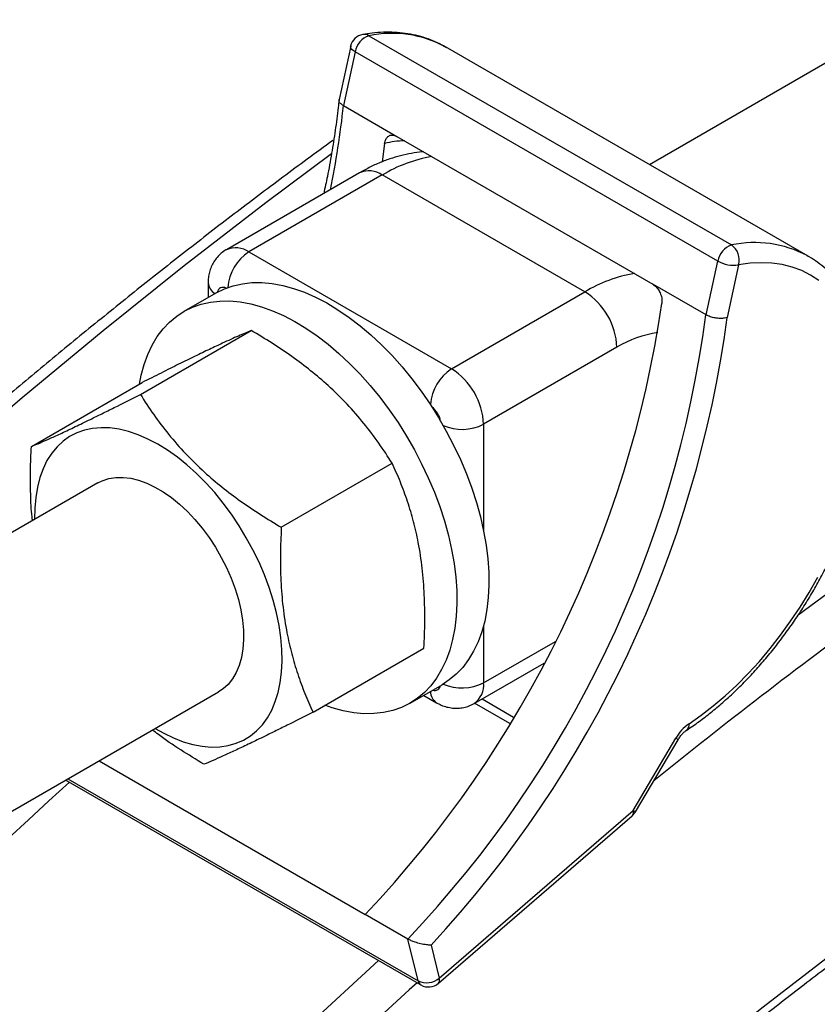
# Model space of a CAD drawing. Units: millimetres. Extents: x 0 to 420, y 0 to 297.
# Drawn here: x 344 to 352, y 160 to 171 of the extents above; entities that cross this region are included whole.
import ezdxf

# ---------------------------------------------------------------- set-up
doc = ezdxf.new("R2010")
doc.units = ezdxf.units.MM

msp = doc.modelspace()

# ---------------------------------------------------------------- linework, layer by layer
at = {"color": 7, "linetype": 'Continuous', "lineweight": 25}
for p, q in [((360.801, 175.626), (350.49, 169.673)), ((347.389, 171.099), (351.396, 168.785)), ((347.188, 170.983), (347.059, 170.393)), ((347.237, 170.92), (347.108, 170.326)), ((351.244, 168.607), (347.237, 170.92)), ((352.243, 168.661), (348.236, 170.974)), ((347.108, 170.326), (347.697, 169.986)), ((347.697, 169.986), (350.526, 168.353)), ((347.563, 169.908), (347.536, 169.704)), ((347.287, 169.583), (345.814, 168.733)), ((347.537, 169.559), (346.064, 168.708)), ((349.776, 168.266), (347.537, 169.559)), ((346.064, 168.708), (348.303, 167.416)), ((352.232, 168.668), (352.243, 168.661)), ((351.115, 168.013), (351.244, 168.607)), ((351.475, 168.567), (351.349, 167.984)), ((345.613, 168.368), (345.613, 168.205)), ((351.115, 168.013), (350.526, 168.353)), ((345.698, 168.254), (345.344, 168.05)), ((348.303, 167.416), (349.776, 168.266)), ((344.864, 167.133), (346.09, 167.84)), ((350.13, 167.654), (348.657, 166.803)), ((343.659, 166.557), (344.884, 167.265)), ((346.421, 165.664), (347.647, 166.372)), ((344.395, 166.155), (341.803, 164.658)), ((346.772, 163.62), (347.998, 164.328)), ((348.553, 163.716), (349.325, 164.162)), ((343.136, 162.349), (345.729, 163.845)), ((347.844, 163.719), (348.198, 163.924)), ((347.995, 163.806), (348.136, 163.725)), ((350.308, 162.534), (350.78, 163.332)), ((350.334, 162.517), (350.806, 163.316)), ((344.407, 163.082), (347.348, 161.384)), ((344.04, 162.87), (347.965, 160.605)), ((348.166, 160.681), (350.308, 162.534)), ((348.157, 160.623), (350.299, 162.476)), ((347.82, 161.112), (347.348, 161.384)), ((347.934, 160.65), (347.82, 161.112)), ((348.076, 161.045), (348.166, 160.681))]:
    msp.add_line(p, q, dxfattribs=at)
at = {"color": 8, "linetype": 'Continuous', "lineweight": 25}
for p, q in [((348.657, 166.803), (348.657, 165.625)), ((352.132, 164.697), (352.676, 165.098)), ((348.657, 164.579), (348.657, 163.945)), ((348.657, 163.945), (349.45, 164.403)), ((348.946, 163.495), (348.558, 163.719)), ((348.641, 163.767), (348.989, 163.566)), ((344.064, 162.884), (347.934, 160.65))]:
    msp.add_line(p, q, dxfattribs=at)
at = {"color": 8, "linetype": 'Continuous', "lineweight": 25, "flags": 128}
for points in [[(347.237, 170.92), (347.216, 170.934), (347.201, 170.948), (347.191, 170.962), (347.187, 170.976), (347.188, 170.983)], [(346.975, 169.791), (346.251, 169.251), (345.349, 168.555), (344.451, 167.836), (343.557, 167.094), (342.668, 166.331)], [(330.598, 139.117), (331.199, 140.199), (331.814, 141.273), (332.444, 142.338), (333.089, 143.394), (333.748, 144.44), (334.42, 145.475), (335.106, 146.5), (335.804, 147.512), (336.515, 148.512), (337.238, 149.499), (337.973, 150.473), (338.719, 151.433), (339.475, 152.378), (340.242, 153.307), (341.019, 154.222), (341.805, 155.12), (342.601, 156.001), (343.405, 156.865), (344.217, 157.711), (345.036, 158.54), (345.863, 159.349), (346.696, 160.139), (347.497, 160.875)], [(347.924, 160.628), (347.835, 160.549), (347.001, 159.783), (346.173, 158.998), (345.352, 158.194), (344.538, 157.371), (343.731, 156.53), (342.932, 155.672)]]:
    msp.add_lwpolyline(points, dxfattribs=at)
at = {"color": 7, "linetype": 'Continuous', "lineweight": 25, "flags": 128}
for points in [[(352.363, 168.393), (352.27, 168.453), (352.172, 168.502), (352.067, 168.54), (351.957, 168.568), (351.843, 168.584), (351.724, 168.589), (351.601, 168.583), (351.475, 168.567)], [(345.698, 168.254), (345.703, 168.256), (345.793, 168.301), (345.889, 168.335), (345.991, 168.357), (346.097, 168.369), (346.207, 168.37), (346.321, 168.359), (346.437, 168.338), (346.557, 168.305), (346.678, 168.262), (346.8, 168.208), (346.924, 168.144), (347.047, 168.069), (347.17, 167.985)], [(344.854, 167.247), (344.873, 167.345), (344.906, 167.464), (344.946, 167.575), (344.995, 167.678), (345.051, 167.772), (345.115, 167.857), (345.187, 167.932), (345.265, 167.997), (345.349, 168.052), (345.44, 168.097), (345.536, 168.131), (345.637, 168.153), (345.743, 168.165), (345.853, 168.166), (345.967, 168.155), (346.084, 168.134), (346.203, 168.101), (346.324, 168.058), (346.447, 168.004), (346.57, 167.94), (346.694, 167.865), (346.816, 167.781)], [(347.17, 167.985), (347.292, 167.892), (347.412, 167.79), (347.53, 167.68), (347.645, 167.562), (347.756, 167.437), (347.864, 167.305), (347.967, 167.168), (348.066, 167.025), (348.158, 166.877), (348.245, 166.726), (348.326, 166.572), (348.4, 166.415), (348.467, 166.256), (348.526, 166.097), (348.578, 165.938), (348.621, 165.78), (348.657, 165.623), (348.684, 165.468), (348.703, 165.316), (348.713, 165.168), (348.715, 165.025), (348.708, 164.887), (348.693, 164.754), (348.669, 164.628), (348.636, 164.509), (348.596, 164.398), (348.547, 164.296), (348.491, 164.201), (348.427, 164.116), (348.355, 164.041), (348.277, 163.976), (348.198, 163.924)], [(346.816, 167.781), (346.938, 167.688), (347.058, 167.586), (347.176, 167.476), (347.291, 167.358), (347.403, 167.233), (347.511, 167.101), (347.614, 166.964), (347.712, 166.821), (347.805, 166.673), (347.892, 166.522), (347.972, 166.367), (348.046, 166.211), (348.113, 166.052), (348.172, 165.893), (348.224, 165.734), (348.268, 165.575), (348.303, 165.418), (348.331, 165.264), (348.35, 165.112), (348.36, 164.964), (348.362, 164.821), (348.355, 164.682), (348.339, 164.55), (348.315, 164.424), (348.283, 164.305), (348.242, 164.194), (348.193, 164.091), (348.137, 163.997), (348.073, 163.912), (348.002, 163.837), (347.924, 163.772), (347.839, 163.717), (347.749, 163.672), (347.653, 163.638), (347.551, 163.616), (347.445, 163.604), (347.335, 163.603), (347.221, 163.614), (347.104, 163.635), (346.985, 163.668), (346.904, 163.696)], [(345.028, 163.441), (345.123, 163.387), (345.231, 163.335), (345.338, 163.294), (345.444, 163.263), (345.547, 163.243), (345.647, 163.235), (345.743, 163.237), (345.835, 163.251), (345.923, 163.276), (346.004, 163.311), (346.08, 163.358), (346.149, 163.414), (346.212, 163.481), (346.267, 163.558), (346.315, 163.643), (346.354, 163.737), (346.386, 163.839), (346.409, 163.948), (346.424, 164.064), (346.43, 164.186), (346.427, 164.313), (346.416, 164.445), (346.396, 164.58), (346.368, 164.717), (346.331, 164.857), (346.286, 164.997), (346.234, 165.137), (346.175, 165.277), (346.108, 165.414), (346.034, 165.549), (345.955, 165.681), (345.87, 165.808), (345.78, 165.93), (345.685, 166.047), (345.586, 166.156), (345.484, 166.259), (345.379, 166.353), (345.273, 166.439), (345.165, 166.516), (345.056, 166.583), (344.947, 166.64), (344.839, 166.687), (344.733, 166.723), (344.629, 166.748), (344.527, 166.762), (344.429, 166.765), (344.334, 166.757), (344.245, 166.738), (344.16, 166.708), (344.081, 166.667), (344.009, 166.615), (343.943, 166.554), (343.884, 166.482), (343.832, 166.401), (343.789, 166.311), (343.753, 166.213), (343.726, 166.107), (343.707, 165.995), (343.697, 165.876), (343.695, 165.751), (343.695, 165.75)], [(344.395, 166.155), (344.443, 166.179), (344.515, 166.203), (344.591, 166.215), (344.673, 166.216), (344.757, 166.206), (344.845, 166.185), (344.934, 166.153), (345.025, 166.109), (345.116, 166.056), (345.207, 165.992), (345.296, 165.92), (345.383, 165.839), (345.467, 165.749), (345.547, 165.653), (345.623, 165.551), (345.694, 165.444), (345.758, 165.332)], [(345.758, 165.332), (345.816, 165.218), (345.867, 165.101), (345.911, 164.984), (345.947, 164.866), (345.974, 164.75), (345.993, 164.636), (346.003, 164.526), (346.004, 164.42), (345.997, 164.319), (345.981, 164.225), (345.956, 164.138), (345.923, 164.059), (345.882, 163.989), (345.833, 163.928), (345.777, 163.878), (345.729, 163.845)], [(350.927, 163.493), (351.061, 163.587), (351.194, 163.689), (351.326, 163.8), (351.455, 163.92), (351.582, 164.047), (351.705, 164.182), (351.824, 164.324), (351.939, 164.471), (352.05, 164.625), (352.155, 164.783), (352.255, 164.945), (352.349, 165.112)], [(343.405, 152.451), (344.131, 153.255), (344.864, 154.044), (345.606, 154.816), (346.354, 155.572), (347.108, 156.311), (347.869, 157.033), (348.635, 157.736), (349.407, 158.421), (350.183, 159.088), (350.963, 159.735), (351.748, 160.363), (352.536, 160.971), (353.327, 161.559)]]:
    msp.add_lwpolyline(points, dxfattribs=at)
at = {"color": 7, "linetype": 'Continuous', "lineweight": 25}
for centre, radius, start, end in [((347.35, 170.948), 0.167, 99.9443, 167.7413), ((347.466, 170.88), 0.232, 109.2458, 169.9955), ((351.473, 168.566), 0.232, 109.2458, 169.9955), ((351.28, 168.62), 0.202, 344.7602, 54.9741), ((351.417, 168.917), 0.355, 240.8724, 279.4101), ((349.368, 167.622), 0.763, 2.3869, 57.6131), ((338.29, 169.955), 12.471, 316.5859, 351.6263), ((338.828, 169.643), 12.394, 316.505, 352.4397), ((338.8, 169.661), 12.66, 317.1129, 352.3882), ((347.894, 166.771), 0.763, 2.3869, 57.6131), ((351.208, 163.088), 0.493, 124.7605, 150.2615), ((350.19, 162.602), 0.167, 310.8609, 329.418), ((348.026, 160.843), 0.214, 244.4145, 310.7387), ((348.048, 160.749), 0.167, 240.0027, 310.8609)]:
    msp.add_arc(centre, radius, start, end, dxfattribs=at)
at = {"color": 8, "linetype": 'Continuous', "lineweight": 25}
for centre, radius, start, end in [((347.337, 171.014), 0.0996, 58.6762, 99.0862), ((347.645, 169.893), 1.232, 61.3147, 101.9686), ((337.699, 171.32), 9.462, 348.268, 353.9671), ((347.816, 168.851), 1.087, 91.8021, 103.4343), ((348.359, 168.188), 1.598, 99.9115, 120.9562), ((347.39, 169.35), 0.255, 54.8748, 113.8147), ((345.917, 168.499), 0.255, 54.8842, 113.6988), ((351.652, 167.577), 1.235, 62.0047, 101.944), ((346.343, 168.274), 0.516, 122.715, 175.503), ((350.59, 166.917), 1.576, 99.7622, 121.1055), ((345.77, 168.382), 0.158, 185.1374, 238.015), ((345.779, 168.25), 0.0669, 61.4177, 168.6943), ((350.756, 166.618), 1.211, 98.2739, 121.1776), ((348.582, 166.982), 0.515, 122.7109, 175.5789), ((347.922, 166.787), 0.265, 11.1164, 52.1909), ((348.42, 167.264), 0.518, 246.0046, 297.203), ((388.629, 115.817), 60.531, 126.1253, 128.99844), ((348.42, 164.407), 0.519, 246.3258, 297.1875), ((348.413, 163.918), 0.245, 304.7437, 6.4618), ((348.224, 163.853), 0.155, 181.4, 235.7513), ((348.118, 163.926), 0.0653, 250.7233, 349.2713), ((350.853, 163.48), 0.0752, 309.5386, 10.0585), ((350.695, 163.175), 0.179, 51.9194, 61.7196), ((398.323, 103.55), 80.365, 132.45182, 146.41781), ((350.257, 162.512), 0.0555, 319.4571, 23.2667), ((350.223, 162.376), 0.179, 51.9194, 61.7196), ((348.115, 160.659), 0.0555, 319.4571, 23.2667), ((348.001, 160.663), 0.0688, 190.7856, 237.8896)]:
    msp.add_arc(centre, radius, start, end, dxfattribs=at)
at = {"color": 7, "linetype": 'Continuous', "lineweight": 25}
for points, knots in [([(350.099, 184.967), (349.987, 185.007), (349.743, 185.094), (349.36, 185.215), (348.952, 185.335), (348.539, 185.445), (348.122, 185.545), (347.701, 185.635), (347.274, 185.715), (346.844, 185.785), (346.41, 185.846), (345.971, 185.896), (345.529, 185.936), (345.083, 185.966), (344.633, 185.987), (344.18, 185.997), (343.722, 185.997), (343.262, 185.988), (342.798, 185.968), (342.331, 185.938), (341.861, 185.899), (341.388, 185.849), (340.912, 185.79), (340.434, 185.72), (339.952, 185.641), (339.469, 185.551), (338.982, 185.452), (338.494, 185.343), (338.003, 185.224), (337.51, 185.095), (337.015, 184.956), (336.519, 184.808), (336.02, 184.65), (335.52, 184.482), (335.019, 184.304), (334.516, 184.117), (334.012, 183.921), (333.506, 183.714), (333, 183.499), (332.492, 183.274), (331.984, 183.039), (331.475, 182.796), (330.966, 182.543), (330.456, 182.28), (329.946, 182.009), (329.435, 181.729), (328.924, 181.439), (328.414, 181.141), (327.903, 180.834), (327.393, 180.518), (326.883, 180.193), (326.374, 179.859), (325.865, 179.517), (325.357, 179.167), (324.85, 178.808), (324.343, 178.441), (323.838, 178.065), (323.334, 177.681), (322.831, 177.29), (322.33, 176.89), (321.83, 176.482), (321.332, 176.067), (320.835, 175.644), (320.34, 175.213), (319.848, 174.775), (319.357, 174.329), (318.869, 173.876), (318.383, 173.416), (317.899, 172.949), (317.418, 172.475), (316.94, 171.994), (316.464, 171.506), (315.991, 171.011), (315.521, 170.51), (315.054, 170.003), (314.591, 169.489), (314.13, 168.969), (313.674, 168.443), (313.22, 167.911), (312.77, 167.373), (312.324, 166.829), (311.882, 166.28), (311.444, 165.726), (311.009, 165.166), (310.579, 164.601), (310.153, 164.031), (309.731, 163.455), (309.314, 162.876), (308.901, 162.291), (308.493, 161.702), (308.09, 161.108), (307.691, 160.511), (307.297, 159.909), (306.908, 159.303), (306.525, 158.693), (306.146, 158.08), (305.772, 157.463), (305.404, 156.842), (305.042, 156.219), (304.684, 155.592), (304.333, 154.962), (303.987, 154.329), (303.647, 153.694), (303.312, 153.056), (302.984, 152.416), (302.661, 151.773), (302.344, 151.128), (302.034, 150.481), (301.73, 149.833), (301.431, 149.183), (301.14, 148.531), (300.854, 147.878), (300.575, 147.223), (300.303, 146.568), (300.037, 145.912), (299.778, 145.254), (299.526, 144.597), (299.28, 143.938), (299.041, 143.28), (298.809, 142.621), (298.584, 141.963), (298.366, 141.304), (298.154, 140.646), (297.95, 139.988), (297.753, 139.33), (297.564, 138.674), (297.381, 138.018), (297.206, 137.364), (297.038, 136.71), (296.877, 136.058), (296.723, 135.407), (296.577, 134.759), (296.439, 134.111), (296.308, 133.466), (296.184, 132.823), (296.068, 132.182), (295.96, 131.543), (295.859, 130.907), (295.766, 130.274), (295.68, 129.644), (295.602, 129.016), (295.531, 128.391), (295.469, 127.77), (295.414, 127.152), (295.366, 126.538), (295.327, 125.928), (295.295, 125.321), (295.271, 124.718), (295.254, 124.119), (295.246, 123.525), (295.245, 122.934), (295.252, 122.349), (295.266, 121.768), (295.289, 121.191), (295.319, 120.62), (295.357, 120.054), (295.402, 119.493), (295.455, 118.937), (295.516, 118.386), (295.585, 117.842), (295.661, 117.302), (295.745, 116.769), (295.837, 116.241), (295.936, 115.72), (296.043, 115.205), (296.157, 114.696), (296.279, 114.193), (296.409, 113.697), (296.546, 113.208), (296.69, 112.725), (296.842, 112.249), (297.001, 111.78), (297.168, 111.319), (297.342, 110.864), (297.523, 110.417), (297.711, 109.977), (297.907, 109.544), (298.11, 109.12), (298.32, 108.703), (298.536, 108.293), (298.76, 107.892), (298.991, 107.498), (299.229, 107.113), (299.473, 106.736), (299.725, 106.367), (299.983, 106.006), (300.247, 105.654), (300.519, 105.31), (300.796, 104.975), (301.081, 104.649), (301.371, 104.331), (301.668, 104.022), (301.972, 103.722), (302.281, 103.431), (302.55, 103.189), (302.718, 103.048), (302.778, 102.997)], [0, 0, 0, 0, 0.004355, 0.009518, 0.014681, 0.019845, 0.025009, 0.030174, 0.035338, 0.040503, 0.045669, 0.050835, 0.056001, 0.061168, 0.066335, 0.071503, 0.07667, 0.081839, 0.087007, 0.092176, 0.097345, 0.102515, 0.107685, 0.112855, 0.118025, 0.123195, 0.128366, 0.133537, 0.138708, 0.143879, 0.149051, 0.154222, 0.159394, 0.164566, 0.169738, 0.17491, 0.180082, 0.185254, 0.190426, 0.195598, 0.20077, 0.205942, 0.211114, 0.216287, 0.221459, 0.226631, 0.231803, 0.236976, 0.242148, 0.24732, 0.252492, 0.257664, 0.262836, 0.268008, 0.27318, 0.278352, 0.283524, 0.288696, 0.293868, 0.29904, 0.304212, 0.309383, 0.314555, 0.319727, 0.324898, 0.33007, 0.335242, 0.340413, 0.345585, 0.350756, 0.355928, 0.361099, 0.366271, 0.371442, 0.376613, 0.381785, 0.386956, 0.392127, 0.397298, 0.40247, 0.407641, 0.412812, 0.417983, 0.423154, 0.428325, 0.433496, 0.438667, 0.443839, 0.44901, 0.454181, 0.459352, 0.464523, 0.469694, 0.474865, 0.480036, 0.485207, 0.490378, 0.495549, 0.50072, 0.505891, 0.511062, 0.516233, 0.521404, 0.526575, 0.531746, 0.536917, 0.542088, 0.547259, 0.55243, 0.557601, 0.562772, 0.567943, 0.573114, 0.578285, 0.583456, 0.588627, 0.593799, 0.59897, 0.604141, 0.609312, 0.614483, 0.619655, 0.624826, 0.629997, 0.635169, 0.64034, 0.645512, 0.650683, 0.655854, 0.661026, 0.666198, 0.671369, 0.676541, 0.681712, 0.686884, 0.692056, 0.697228, 0.702399, 0.707571, 0.712743, 0.717915, 0.723087, 0.728259, 0.733431, 0.738603, 0.743775, 0.748947, 0.75412, 0.759292, 0.764464, 0.769636, 0.774809, 0.779981, 0.785153, 0.790325, 0.795498, 0.80067, 0.805842, 0.811015, 0.816187, 0.821359, 0.826531, 0.831704, 0.836876, 0.842048, 0.84722, 0.852392, 0.857563, 0.862735, 0.867906, 0.873078, 0.878249, 0.88342, 0.888591, 0.893761, 0.898932, 0.904102, 0.909272, 0.914441, 0.919611, 0.92478, 0.929948, 0.935116, 0.940284, 0.945452, 0.950619, 0.955786, 0.960952, 0.966118, 0.971283, 0.976448, 0.981613, 0.986778, 0.991942, 0.997105, 1, 1, 1, 1]), ([(348.248, 170.966), (348.24, 170.971), (348.2, 170.997), (348.123, 171.033), (348.017, 171.074), (347.906, 171.105), (347.791, 171.126), (347.672, 171.137), (347.55, 171.138), (347.433, 171.129), (347.356, 171.117), (347.322, 171.112)], [0, 0, 0, 0, 0.032201, 0.154826, 0.277431, 0.400292, 0.523689, 0.647838, 0.772864, 0.898801, 1, 1, 1, 1]), ([(347.059, 170.389), (347.056, 170.361), (347.044, 170.25), (347.018, 170.054), (346.978, 169.799), (346.936, 169.566), (346.904, 169.417), (346.89, 169.354)], [0, 0, 0, 0, 0.084099, 0.329847, 0.575652, 0.821507, 1, 1, 1, 1]), ([(347.108, 170.326), (347.096, 170.334), (347.073, 170.35), (347.057, 170.374), (347.06, 170.388), (347.062, 170.393)], [0, 0, 0, 0, 0.377501, 0.754985, 1, 1, 1, 1]), ([(346.991, 169.942), (346.897, 169.872), (346.622, 169.671), (346.169, 169.333), (345.632, 168.923), (345.096, 168.505), (344.562, 168.078), (344.029, 167.644), (343.498, 167.203), (342.969, 166.753), (342.441, 166.296), (341.916, 165.831), (341.392, 165.359), (340.871, 164.88), (340.352, 164.393), (339.836, 163.899), (339.322, 163.399), (338.81, 162.891), (338.302, 162.376), (337.796, 161.855), (337.293, 161.327), (336.793, 160.793), (336.296, 160.252), (335.803, 159.704), (335.312, 159.151), (334.825, 158.592), (334.342, 158.026), (333.862, 157.455), (333.386, 156.878), (332.914, 156.295), (332.446, 155.707), (331.981, 155.114), (331.521, 154.515), (331.065, 153.911), (330.613, 153.302), (330.166, 152.689), (329.723, 152.07), (329.284, 151.447), (328.85, 150.819), (328.421, 150.187), (327.997, 149.551), (327.578, 148.91), (327.163, 148.266), (326.754, 147.618), (326.349, 146.966), (325.95, 146.31), (325.557, 145.651), (325.168, 144.988), (324.785, 144.323), (324.408, 143.654), (324.036, 142.982), (323.67, 142.308), (323.31, 141.63), (322.956, 140.951), (322.607, 140.269), (322.264, 139.584), (321.928, 138.898), (321.598, 138.209), (321.273, 137.519), (320.955, 136.827), (320.644, 136.134), (320.338, 135.439), (320.04, 134.743), (319.747, 134.045), (319.461, 133.347), (319.182, 132.648), (318.91, 131.948), (318.644, 131.247), (318.385, 130.546), (318.133, 129.845), (317.888, 129.144), (317.649, 128.442), (317.418, 127.741), (317.194, 127.04), (316.976, 126.34), (316.766, 125.64), (316.563, 124.941), (316.368, 124.242), (316.179, 123.545), (315.998, 122.848), (315.824, 122.153), (315.658, 121.46), (315.498, 120.768), (315.347, 120.077), (315.203, 119.389), (315.066, 118.702), (314.937, 118.017), (314.815, 117.335), (314.701, 116.655), (314.594, 115.978), (314.496, 115.303), (314.404, 114.631), (314.321, 113.962), (314.245, 113.296), (314.177, 112.633), (314.116, 111.974), (314.063, 111.318), (314.018, 110.666), (313.981, 110.017), (313.952, 109.372), (313.93, 108.731), (313.916, 108.095), (313.91, 107.462), (313.911, 106.834), (313.921, 106.21), (313.938, 105.591), (313.963, 104.977), (313.995, 104.368), (314.036, 103.764), (314.084, 103.164), (314.14, 102.571), (314.204, 101.982), (314.275, 101.399), (314.354, 100.821), (314.441, 100.25), (314.536, 99.684), (314.638, 99.124), (314.748, 98.57), (314.866, 98.023), (314.991, 97.481), (315.123, 96.946), (315.264, 96.418), (315.412, 95.896), (315.567, 95.381), (315.73, 94.873), (315.9, 94.372), (316.078, 93.878), (316.263, 93.391), (316.455, 92.911), (316.655, 92.439), (316.861, 91.974), (317.075, 91.517), (317.297, 91.068), (317.525, 90.626), (317.76, 90.192), (318.003, 89.766), (318.252, 89.348), (318.508, 88.938), (318.772, 88.537), (319.041, 88.143), (319.318, 87.758), (319.601, 87.382), (319.891, 87.014), (320.188, 86.655), (320.491, 86.304), (320.8, 85.962), (321.116, 85.629), (321.438, 85.304), (321.766, 84.989), (322.1, 84.683), (322.441, 84.385), (322.787, 84.097), (323.14, 83.818), (323.498, 83.548), (323.862, 83.288), (324.21, 83.05), (324.44, 82.904), (324.544, 82.838)], [0, 0, 0, 0, 0.003415, 0.009899, 0.016384, 0.022868, 0.029352, 0.035837, 0.04232, 0.048804, 0.055288, 0.061771, 0.068255, 0.074738, 0.081221, 0.087704, 0.094187, 0.100669, 0.107152, 0.113634, 0.120117, 0.126599, 0.133081, 0.139563, 0.146045, 0.152526, 0.159008, 0.165489, 0.171971, 0.178452, 0.184933, 0.191414, 0.197895, 0.204376, 0.210857, 0.217338, 0.223819, 0.2303, 0.23678, 0.243261, 0.249742, 0.256222, 0.262703, 0.269183, 0.275664, 0.282144, 0.288625, 0.295105, 0.301586, 0.308066, 0.314547, 0.321027, 0.327508, 0.333988, 0.340469, 0.346949, 0.35343, 0.359911, 0.366391, 0.372872, 0.379353, 0.385834, 0.392315, 0.398796, 0.405277, 0.411758, 0.418239, 0.42472, 0.431202, 0.437683, 0.444165, 0.450646, 0.457128, 0.46361, 0.470092, 0.476574, 0.483056, 0.489539, 0.496021, 0.502504, 0.508987, 0.51547, 0.521953, 0.528436, 0.534919, 0.541403, 0.547886, 0.55437, 0.560854, 0.567338, 0.573823, 0.580307, 0.586792, 0.593277, 0.599761, 0.606247, 0.612732, 0.619217, 0.625703, 0.632188, 0.638674, 0.64516, 0.651646, 0.658132, 0.664618, 0.671104, 0.677591, 0.684077, 0.690563, 0.69705, 0.703536, 0.710022, 0.716508, 0.722994, 0.72948, 0.735966, 0.742451, 0.748937, 0.755421, 0.761906, 0.76839, 0.774874, 0.781357, 0.78784, 0.794321, 0.800803, 0.807283, 0.813763, 0.820242, 0.826719, 0.833196, 0.839672, 0.846146, 0.85262, 0.859092, 0.865562, 0.872031, 0.878499, 0.884965, 0.89143, 0.897893, 0.904354, 0.910814, 0.917272, 0.923729, 0.930184, 0.936637, 0.943089, 0.94954, 0.955989, 0.962437, 0.968883, 0.975329, 0.981773, 0.988217, 0.99466, 1, 1, 1, 1]), ([(347.563, 169.908), (347.566, 169.924), (347.573, 169.955), (347.599, 169.987), (347.632, 170.003), (347.667, 170), (347.689, 169.99), (347.697, 169.986)], [0, 0, 0, 0, 0.217507, 0.435042, 0.651705, 0.86618, 1, 1, 1, 1]), ([(347.993, 169.815), (347.988, 169.814), (347.943, 169.813), (347.858, 169.799), (347.739, 169.774), (347.618, 169.738), (347.497, 169.691), (347.386, 169.639), (347.317, 169.6), (347.287, 169.583)], [0, 0, 0, 0, 0.023999, 0.186665, 0.352767, 0.522256, 0.694786, 0.869761, 1, 1, 1, 1]), ([(345.815, 168.733), (345.813, 168.732), (345.792, 168.722), (345.756, 168.694), (345.711, 168.65), (345.674, 168.599), (345.646, 168.544), (345.626, 168.486), (345.615, 168.427), (345.613, 168.387), (345.613, 168.368)], [0, 0, 0, 0, 0.012909, 0.16129, 0.305645, 0.447223, 0.587435, 0.727835, 0.870193, 1, 1, 1, 1]), ([(350.901, 163.422), (350.924, 163.438), (350.993, 163.483), (351.104, 163.565), (351.235, 163.67), (351.364, 163.783), (351.49, 163.903), (351.614, 164.03), (351.734, 164.163), (351.85, 164.302), (351.962, 164.447), (352.07, 164.597), (352.173, 164.751), (352.271, 164.909), (352.363, 165.071), (352.449, 165.235), (352.53, 165.402), (352.604, 165.571), (352.671, 165.74), (352.732, 165.911), (352.786, 166.081), (352.832, 166.251), (352.871, 166.42), (352.902, 166.588), (352.925, 166.753), (352.941, 166.916), (352.949, 167.075), (352.948, 167.231), (352.939, 167.382), (352.923, 167.529), (352.898, 167.67), (352.864, 167.805), (352.823, 167.934), (352.774, 168.055), (352.717, 168.169), (352.653, 168.275), (352.581, 168.372), (352.503, 168.461), (352.418, 168.54), (352.327, 168.609), (352.264, 168.652), (352.23, 168.668), (352.23, 168.668)], [0, 0, 0, 0, 0.01383, 0.03997, 0.066092, 0.092197, 0.118283, 0.144351, 0.170402, 0.196439, 0.222463, 0.248477, 0.274484, 0.300487, 0.326489, 0.352492, 0.378498, 0.40451, 0.430532, 0.456565, 0.482614, 0.50868, 0.534766, 0.560874, 0.587006, 0.613162, 0.639341, 0.665541, 0.691756, 0.717976, 0.744182, 0.770354, 0.796463, 0.822479, 0.848366, 0.874091, 0.89963, 0.924972, 0.950126, 0.975119, 0.999998, 1, 1, 1, 1]), ([(350.526, 168.353), (350.539, 168.344), (350.565, 168.325), (350.597, 168.28), (350.62, 168.229), (350.63, 168.179), (350.628, 168.151), (350.627, 168.139)], [0, 0, 0, 0, 0.211736, 0.423431, 0.636266, 0.851397, 1, 1, 1, 1]), ([(351.349, 167.984), (351.348, 167.984), (351.339, 167.981), (351.315, 167.975), (351.27, 167.972), (351.214, 167.977), (351.159, 167.991), (351.13, 168.005), (351.115, 168.013)], [0, 0, 0, 0, 0.010424, 0.143238, 0.358008, 0.572189, 0.78609, 1, 1, 1, 1]), ([(346.09, 167.84), (346.045, 167.821), (345.976, 167.792), (345.864, 167.742), (345.76, 167.694), (345.63, 167.633), (345.469, 167.556), (345.289, 167.468), (345.094, 167.37), (344.955, 167.3), (344.884, 167.265)], [0, 0, 0, 0, 0.181389, 0.272883, 0.364367, 0.489005, 0.613641, 0.741599, 0.869591, 1, 1, 1, 1]), ([(347.647, 166.372), (347.599, 166.446), (347.503, 166.595), (347.337, 166.814), (347.151, 167.028), (346.953, 167.222), (346.747, 167.397), (346.54, 167.553), (346.32, 167.701), (346.167, 167.794), (346.09, 167.84)], [0, 0, 0, 0, 0.13203, 0.264574, 0.399278, 0.535009, 0.649892, 0.765406, 0.882508, 1, 1, 1, 1]), ([(343.659, 166.557), (343.691, 166.571), (343.754, 166.597), (343.867, 166.647), (343.994, 166.705), (344.142, 166.775), (344.292, 166.848), (344.438, 166.919), (344.619, 167.009), (344.766, 167.083), (344.864, 167.133)], [0, 0, 0, 0, 0.130409, 0.255189, 0.379938, 0.507784, 0.635633, 0.726285, 0.816946, 1, 1, 1, 1]), ([(344.864, 167.133), (344.912, 167.058), (345.008, 166.909), (345.174, 166.69), (345.36, 166.477), (345.558, 166.282), (345.764, 166.108), (345.971, 165.952), (346.191, 165.803), (346.344, 165.711), (346.421, 165.664)], [0, 0, 0, 0, 0.13203, 0.264574, 0.399278, 0.535009, 0.649892, 0.765406, 0.882508, 1, 1, 1, 1]), ([(343.672, 165.737), (343.67, 165.751), (343.658, 165.847), (343.651, 166.033), (343.647, 166.292), (343.655, 166.469), (343.659, 166.557)], [0, 0, 0, 0, 0.054172, 0.366237, 0.682592, 1, 1, 1, 1]), ([(347.998, 164.328), (348.002, 164.427), (348.01, 164.626), (348.004, 164.921), (347.982, 165.213), (347.941, 165.482), (347.885, 165.728), (347.818, 165.951), (347.739, 166.167), (347.677, 166.303), (347.647, 166.372)], [0, 0, 0, 0, 0.13203, 0.264574, 0.399278, 0.535009, 0.649892, 0.765406, 0.882508, 1, 1, 1, 1]), ([(326.314, 108.704), (326.314, 108.803), (326.315, 109.088), (326.321, 109.564), (326.337, 110.134), (326.36, 110.707), (326.391, 111.285), (326.43, 111.867), (326.476, 112.452), (326.531, 113.04), (326.592, 113.633), (326.662, 114.228), (326.739, 114.826), (326.823, 115.428), (326.916, 116.032), (327.015, 116.639), (327.123, 117.248), (327.238, 117.86), (327.36, 118.474), (327.49, 119.09), (327.627, 119.707), (327.772, 120.327), (327.924, 120.948), (328.083, 121.57), (328.25, 122.194), (328.423, 122.818), (328.604, 123.444), (328.793, 124.07), (328.988, 124.697), (329.19, 125.325), (329.4, 125.953), (329.616, 126.58), (329.839, 127.208), (330.069, 127.836), (330.306, 128.463), (330.549, 129.09), (330.8, 129.716), (331.056, 130.341), (331.32, 130.965), (331.589, 131.588), (331.866, 132.21), (332.148, 132.831), (332.437, 133.449), (332.732, 134.066), (333.033, 134.681), (333.34, 135.294), (333.653, 135.905), (333.972, 136.513), (334.297, 137.119), (334.627, 137.722), (334.963, 138.322), (335.305, 138.919), (335.652, 139.513), (336.004, 140.104), (336.362, 140.691), (336.725, 141.274), (337.093, 141.854), (337.466, 142.43), (337.844, 143.002), (338.226, 143.57), (338.614, 144.133), (339.006, 144.692), (339.402, 145.246), (339.803, 145.796), (340.209, 146.34), (340.618, 146.88), (341.032, 147.414), (341.449, 147.943), (341.871, 148.466), (342.296, 148.984), (342.725, 149.497), (343.158, 150.003), (343.594, 150.503), (344.033, 150.998), (344.476, 151.486), (344.921, 151.968), (345.37, 152.443), (345.822, 152.912), (346.276, 153.374), (346.733, 153.829), (347.193, 154.277), (347.655, 154.718), (348.119, 155.152), (348.586, 155.579), (349.055, 155.998), (349.525, 156.41), (349.998, 156.814), (350.472, 157.211), (350.948, 157.6), (351.425, 157.981), (351.904, 158.354), (352.384, 158.719), (352.865, 159.075), (353.347, 159.424), (353.83, 159.764), (354.313, 160.095), (354.798, 160.418), (355.282, 160.733), (355.767, 161.039), (356.253, 161.336), (356.738, 161.624), (357.224, 161.903), (357.709, 162.174), (358.194, 162.435), (358.679, 162.687), (359.163, 162.931), (359.647, 163.164), (360.13, 163.389), (360.612, 163.604), (361.093, 163.81), (361.573, 164.006), (362.052, 164.193), (362.53, 164.371), (363.006, 164.539), (363.48, 164.697), (363.953, 164.845), (364.424, 164.984), (364.893, 165.113), (365.36, 165.233), (365.825, 165.342), (366.287, 165.442), (366.747, 165.532), (367.205, 165.612), (367.66, 165.682), (368.112, 165.743), (368.561, 165.793), (369.008, 165.833), (369.451, 165.864), (369.891, 165.885), (370.328, 165.895), (370.762, 165.896), (371.191, 165.887), (371.618, 165.867), (372.04, 165.838), (372.459, 165.799), (372.874, 165.75), (373.285, 165.691), (373.692, 165.622), (374.094, 165.544), (374.492, 165.455), (374.886, 165.356), (375.275, 165.248), (375.66, 165.13), (376.039, 165.002), (376.414, 164.864), (376.784, 164.717), (377.11, 164.578), (377.311, 164.484), (377.392, 164.446)], [0, 0, 0, 0, 0.003621, 0.010504, 0.017387, 0.02427, 0.031153, 0.038036, 0.044919, 0.051802, 0.058686, 0.065569, 0.072453, 0.079337, 0.086221, 0.093105, 0.099989, 0.106873, 0.113757, 0.120641, 0.127526, 0.13441, 0.141295, 0.14818, 0.155065, 0.16195, 0.168835, 0.17572, 0.182605, 0.189491, 0.196376, 0.203262, 0.210147, 0.217033, 0.223919, 0.230805, 0.237691, 0.244576, 0.251462, 0.258348, 0.265235, 0.272121, 0.279007, 0.285893, 0.292779, 0.299666, 0.306552, 0.313438, 0.320325, 0.327211, 0.334097, 0.340984, 0.34787, 0.354756, 0.361643, 0.368529, 0.375415, 0.382302, 0.389188, 0.396074, 0.40296, 0.409847, 0.416733, 0.423619, 0.430505, 0.437391, 0.444277, 0.451163, 0.458049, 0.464934, 0.47182, 0.478706, 0.485591, 0.492477, 0.499362, 0.506248, 0.513133, 0.520018, 0.526903, 0.533788, 0.540673, 0.547557, 0.554442, 0.561327, 0.568211, 0.575095, 0.58198, 0.588864, 0.595748, 0.602631, 0.609515, 0.616399, 0.623282, 0.630166, 0.637049, 0.643932, 0.650815, 0.657698, 0.664581, 0.671464, 0.678346, 0.685229, 0.692111, 0.698994, 0.705876, 0.712759, 0.719641, 0.726524, 0.733406, 0.740288, 0.747171, 0.754054, 0.760936, 0.767819, 0.774702, 0.781586, 0.788469, 0.795353, 0.802238, 0.809122, 0.816007, 0.822893, 0.829779, 0.836666, 0.843553, 0.850441, 0.85733, 0.86422, 0.87111, 0.878002, 0.884894, 0.891788, 0.898683, 0.905578, 0.912475, 0.919374, 0.926273, 0.933174, 0.940076, 0.946979, 0.953884, 0.960789, 0.967696, 0.974604, 0.981513, 0.988423, 0.995333, 1, 1, 1, 1]), ([(346.421, 165.664), (346.417, 165.565), (346.409, 165.366), (346.414, 165.071), (346.437, 164.779), (346.478, 164.509), (346.534, 164.264), (346.601, 164.041), (346.68, 163.825), (346.741, 163.688), (346.772, 163.62)], [0, 0, 0, 0, 0.13203, 0.264574, 0.399278, 0.535009, 0.649892, 0.765406, 0.882508, 1, 1, 1, 1]), ([(376.535, 164.814), (376.62, 164.746), (376.809, 164.594), (377.094, 164.348), (377.392, 164.079), (377.684, 163.8), (377.969, 163.513), (378.248, 163.217), (378.521, 162.912), (378.787, 162.598), (379.047, 162.276), (379.301, 161.945), (379.547, 161.606), (379.787, 161.259), (380.02, 160.903), (380.247, 160.539), (380.467, 160.167), (380.679, 159.787), (380.885, 159.4), (381.084, 159.004), (381.276, 158.601), (381.46, 158.19), (381.638, 157.772), (381.808, 157.346), (381.971, 156.913), (382.127, 156.473), (382.275, 156.026), (382.416, 155.572), (382.55, 155.111), (382.677, 154.644), (382.796, 154.169), (382.907, 153.689), (383.011, 153.202), (383.107, 152.709), (383.196, 152.209), (383.277, 151.704), (383.351, 151.193), (383.417, 150.676), (383.476, 150.153), (383.526, 149.625), (383.57, 149.092), (383.605, 148.554), (383.633, 148.01), (383.653, 147.462), (383.665, 146.908), (383.67, 146.35), (383.667, 145.788), (383.656, 145.221), (383.637, 144.65), (383.611, 144.075), (383.577, 143.496), (383.536, 142.913), (383.486, 142.326), (383.429, 141.736), (383.365, 141.143), (383.293, 140.546), (383.213, 139.947), (383.125, 139.344), (383.03, 138.739), (382.928, 138.131), (382.817, 137.521), (382.7, 136.909), (382.575, 136.294), (382.442, 135.677), (382.302, 135.059), (382.155, 134.439), (382, 133.818), (381.838, 133.195), (381.668, 132.571), (381.492, 131.946), (381.308, 131.32), (381.117, 130.693), (380.92, 130.066), (380.715, 129.438), (380.503, 128.811), (380.284, 128.183), (380.058, 127.555), (379.825, 126.927), (379.586, 126.3), (379.34, 125.674), (379.087, 125.048), (378.828, 124.423), (378.562, 123.799), (378.29, 123.177), (378.012, 122.555), (377.727, 121.936), (377.436, 121.318), (377.139, 120.701), (376.835, 120.087), (376.526, 119.475), (376.211, 118.865), (375.89, 118.258), (375.563, 117.653), (375.23, 117.051), (374.892, 116.452), (374.549, 115.856), (374.199, 115.263), (373.845, 114.674), (373.485, 114.088), (373.121, 113.506), (372.751, 112.928), (372.376, 112.353), (371.996, 111.783), (371.612, 111.217), (371.223, 110.655), (370.829, 110.098), (370.431, 109.546), (370.028, 108.998), (369.621, 108.455), (369.21, 107.918), (368.795, 107.385), (368.376, 106.859), (367.953, 106.337), (367.526, 105.821), (367.096, 105.311), (366.662, 104.807), (366.225, 104.309), (365.784, 103.817), (365.341, 103.331), (364.894, 102.852), (364.444, 102.379), (363.991, 101.913), (363.536, 101.453), (363.078, 101.001), (362.617, 100.555), (362.154, 100.116), (361.689, 99.685), (361.221, 99.261), (360.752, 98.845), (360.281, 98.435), (359.808, 98.034), (359.333, 97.64), (358.856, 97.254), (358.378, 96.877), (357.899, 96.507), (357.419, 96.145), (356.938, 95.791), (356.455, 95.446), (355.972, 95.109), (355.488, 94.781), (355.004, 94.461), (354.519, 94.149), (354.034, 93.847), (353.548, 93.553), (353.063, 93.268), (352.577, 92.992), (352.092, 92.725), (351.607, 92.467), (351.122, 92.218), (350.638, 91.978), (350.155, 91.748), (349.672, 91.527), (349.19, 91.315), (348.709, 91.113), (348.23, 90.92), (347.751, 90.737), (347.274, 90.563), (346.799, 90.399), (346.325, 90.244), (345.853, 90.099), (345.383, 89.964), (344.915, 89.838), (344.448, 89.723), (343.985, 89.617), (343.523, 89.521), (343.064, 89.434), (342.607, 89.358), (342.153, 89.291), (341.702, 89.235), (341.254, 89.188), (340.809, 89.151), (340.366, 89.125), (339.927, 89.108), (339.492, 89.101), (339.06, 89.104), (338.631, 89.117), (338.206, 89.14), (337.785, 89.173), (337.368, 89.215), (336.954, 89.268), (336.545, 89.331), (336.14, 89.403), (335.739, 89.486), (335.343, 89.578), (334.951, 89.68), (334.563, 89.792), (334.18, 89.914), (333.809, 90.043), (333.568, 90.136), (333.45, 90.181)], [0, 0, 0, 0, 0.004426, 0.009797, 0.015168, 0.020538, 0.025908, 0.031277, 0.036644, 0.042011, 0.047377, 0.052742, 0.058106, 0.063469, 0.068831, 0.074192, 0.079552, 0.084912, 0.09027, 0.095628, 0.100985, 0.106341, 0.111697, 0.117052, 0.122406, 0.12776, 0.133114, 0.138466, 0.143819, 0.149171, 0.154523, 0.159875, 0.165226, 0.170577, 0.175928, 0.181278, 0.186629, 0.19198, 0.19733, 0.20268, 0.20803, 0.213381, 0.218731, 0.224081, 0.229431, 0.234782, 0.240132, 0.245482, 0.250833, 0.256183, 0.261533, 0.266884, 0.272235, 0.277585, 0.282936, 0.288287, 0.293638, 0.298989, 0.30434, 0.309691, 0.315042, 0.320394, 0.325745, 0.331097, 0.336448, 0.3418, 0.347152, 0.352504, 0.357856, 0.363208, 0.36856, 0.373912, 0.379264, 0.384616, 0.389969, 0.395321, 0.400673, 0.406026, 0.411379, 0.416731, 0.422084, 0.427437, 0.432789, 0.438142, 0.443495, 0.448848, 0.454201, 0.459554, 0.464907, 0.47026, 0.475613, 0.480966, 0.486319, 0.491672, 0.497025, 0.502378, 0.507731, 0.513084, 0.518437, 0.52379, 0.529143, 0.534496, 0.539849, 0.545202, 0.550555, 0.555907, 0.56126, 0.566613, 0.571966, 0.577319, 0.582671, 0.588024, 0.593377, 0.598729, 0.604082, 0.609434, 0.614787, 0.620139, 0.625491, 0.630843, 0.636195, 0.641547, 0.646899, 0.652251, 0.657603, 0.662955, 0.668307, 0.673658, 0.67901, 0.684361, 0.689712, 0.695063, 0.700415, 0.705766, 0.711117, 0.716467, 0.721818, 0.727169, 0.732519, 0.73787, 0.74322, 0.748571, 0.753921, 0.759271, 0.764621, 0.769971, 0.775321, 0.780671, 0.786021, 0.791371, 0.796721, 0.802071, 0.807421, 0.812771, 0.818121, 0.823472, 0.828822, 0.834172, 0.839523, 0.844874, 0.850225, 0.855576, 0.860927, 0.866279, 0.871631, 0.876984, 0.882337, 0.88769, 0.893044, 0.898399, 0.903754, 0.90911, 0.914467, 0.919824, 0.925182, 0.930541, 0.935901, 0.941262, 0.946623, 0.951986, 0.95735, 0.962714, 0.96808, 0.973446, 0.978814, 0.984182, 0.989551, 0.994921, 1, 1, 1, 1]), ([(348.136, 163.725), (348.154, 163.715), (348.19, 163.696), (348.25, 163.676), (348.313, 163.665), (348.375, 163.663), (348.437, 163.671), (348.497, 163.688), (348.534, 163.707), (348.552, 163.716)], [0, 0, 0, 0, 0.135648, 0.285371, 0.431449, 0.575205, 0.717569, 0.859209, 1, 1, 1, 1]), ([(346.772, 163.62), (346.674, 163.571), (346.528, 163.497), (346.347, 163.407), (346.202, 163.336), (346.054, 163.264), (345.907, 163.195), (345.777, 163.135), (345.663, 163.085), (345.599, 163.058), (345.566, 163.044)], [0, 0, 0, 0, 0.181389, 0.272883, 0.364367, 0.489005, 0.613641, 0.741599, 0.869591, 1, 1, 1, 1]), ([(345.566, 163.044), (345.48, 163.097), (345.308, 163.202), (345.118, 163.329), (345.02, 163.407), (344.998, 163.424)], [0, 0, 0, 0, 0.438493, 0.878694, 1, 1, 1, 1]), ([(350.806, 163.316), (350.81, 163.322), (350.821, 163.341), (350.843, 163.37), (350.87, 163.398), (350.889, 163.414), (350.899, 163.42), (350.901, 163.422)], [0, 0, 0, 0, 0.137796, 0.4114, 0.681323, 0.923542, 1, 1, 1, 1]), ([(360.103, 163.375), (360.105, 163.335), (360.113, 163.106), (360.12, 162.685), (360.123, 162.201), (360.122, 161.714), (360.115, 161.223), (360.099, 160.636), (360.076, 160.044), (360.045, 159.448), (360.006, 158.849), (359.96, 158.245), (359.905, 157.639), (359.844, 157.028), (359.774, 156.415), (359.697, 155.798), (359.612, 155.179), (359.52, 154.556), (359.42, 153.931), (359.312, 153.304), (359.197, 152.674), (359.075, 152.041), (358.944, 151.407), (358.807, 150.771), (358.662, 150.133), (358.51, 149.493), (358.35, 148.852), (358.183, 148.209), (358.009, 147.566), (357.827, 146.921), (357.639, 146.275), (357.443, 145.629), (357.24, 144.982), (357.03, 144.335), (356.813, 143.688), (356.589, 143.04), (356.358, 142.392), (356.121, 141.745), (355.876, 141.098), (355.625, 140.452), (355.367, 139.806), (355.103, 139.161), (354.832, 138.517), (354.555, 137.875), (354.271, 137.233), (353.981, 136.593), (353.684, 135.955), (353.382, 135.318), (353.073, 134.683), (352.758, 134.05), (352.437, 133.42), (352.11, 132.792), (351.778, 132.166), (351.44, 131.543), (351.096, 130.923), (350.746, 130.305), (350.391, 129.691), (350.031, 129.08), (349.665, 128.473), (349.294, 127.868), (348.917, 127.268), (348.536, 126.672), (348.15, 126.079), (347.759, 125.49), (347.363, 124.906), (346.962, 124.326), (346.557, 123.751), (346.147, 123.18), (345.733, 122.614), (345.315, 122.053), (344.892, 121.497), (344.465, 120.946), (344.034, 120.401), (343.6, 119.861), (343.161, 119.326), (342.719, 118.798), (342.273, 118.275), (341.824, 117.758), (341.371, 117.247), (340.915, 116.742), (340.456, 116.244), (339.994, 115.752), (339.529, 115.267), (339.061, 114.788), (338.591, 114.316), (338.118, 113.851), (337.642, 113.393), (337.164, 112.942), (336.683, 112.499), (336.201, 112.062), (335.716, 111.634), (335.23, 111.212), (334.742, 110.798), (334.252, 110.392), (333.76, 109.994), (333.267, 109.604), (332.773, 109.222), (332.277, 108.848), (331.781, 108.482), (331.283, 108.124), (330.784, 107.775), (330.285, 107.434), (329.785, 107.102), (329.285, 106.778), (328.784, 106.463), (328.283, 106.157), (327.782, 105.859), (327.281, 105.571), (326.847, 105.328), (326.58, 105.185), (326.48, 105.131)], [0, 0, 0, 0, 0.002, 0.011404, 0.020724, 0.025672, 0.035075, 0.044479, 0.053883, 0.063286, 0.07269, 0.082094, 0.091497, 0.100901, 0.110305, 0.119709, 0.129113, 0.138517, 0.147922, 0.157326, 0.16673, 0.176135, 0.185539, 0.194944, 0.204348, 0.213753, 0.223158, 0.232563, 0.241967, 0.251372, 0.260777, 0.270182, 0.279587, 0.288993, 0.298398, 0.307803, 0.317208, 0.326614, 0.336019, 0.345424, 0.35483, 0.364235, 0.373641, 0.383047, 0.392452, 0.401858, 0.411263, 0.420669, 0.430075, 0.43948, 0.448886, 0.458292, 0.467698, 0.477103, 0.486509, 0.495915, 0.505321, 0.514727, 0.524132, 0.533538, 0.542944, 0.55235, 0.561755, 0.571161, 0.580567, 0.589972, 0.599378, 0.608784, 0.618189, 0.627595, 0.637001, 0.646406, 0.655812, 0.665217, 0.674622, 0.684028, 0.693433, 0.702838, 0.712244, 0.721649, 0.731054, 0.740459, 0.749864, 0.759269, 0.768674, 0.778079, 0.787483, 0.796888, 0.806293, 0.815697, 0.825102, 0.834506, 0.84391, 0.853315, 0.862719, 0.872123, 0.881527, 0.890931, 0.900335, 0.909739, 0.919143, 0.928546, 0.93795, 0.947354, 0.956757, 0.966161, 0.975564, 0.984967, 0.994371, 1, 1, 1, 1]), ([(333.524, 85.927), (333.491, 85.947), (333.343, 86.039), (333.084, 86.213), (332.748, 86.449), (332.417, 86.694), (332.092, 86.949), (331.773, 87.212), (331.46, 87.485), (331.154, 87.767), (330.853, 88.058), (330.559, 88.358), (330.27, 88.666), (329.989, 88.983), (329.713, 89.309), (329.445, 89.643), (329.182, 89.986), (328.927, 90.337), (328.678, 90.697), (328.435, 91.065), (328.2, 91.441), (327.971, 91.825), (327.749, 92.217), (327.534, 92.617), (327.326, 93.024), (327.126, 93.44), (326.932, 93.863), (326.745, 94.293), (326.565, 94.731), (326.393, 95.176), (326.227, 95.628), (326.069, 96.088), (325.919, 96.554), (325.775, 97.028), (325.639, 97.508), (325.51, 97.995), (325.389, 98.488), (325.275, 98.988), (325.169, 99.494), (325.07, 100.007), (324.979, 100.525), (324.895, 101.05), (324.819, 101.58), (324.75, 102.116), (324.689, 102.658), (324.636, 103.206), (324.59, 103.758), (324.552, 104.316), (324.522, 104.879), (324.499, 105.447), (324.484, 106.02), (324.476, 106.598), (324.477, 107.18), (324.485, 107.767), (324.5, 108.358), (324.524, 108.953), (324.555, 109.552), (324.593, 110.155), (324.64, 110.762), (324.694, 111.372), (324.756, 111.986), (324.825, 112.603), (324.902, 113.224), (324.986, 113.847), (325.079, 114.473), (325.178, 115.103), (325.286, 115.734), (325.4, 116.368), (325.523, 117.005), (325.652, 117.643), (325.79, 118.284), (325.934, 118.926), (326.086, 119.57), (326.246, 120.216), (326.412, 120.863), (326.586, 121.511), (326.767, 122.16), (326.956, 122.811), (327.151, 123.462), (327.354, 124.113), (327.563, 124.765), (327.78, 125.418), (328.003, 126.07), (328.234, 126.723), (328.471, 127.376), (328.715, 128.028), (328.966, 128.679), (329.224, 129.331), (329.488, 129.981), (329.758, 130.63), (330.036, 131.279), (330.319, 131.926), (330.609, 132.572), (330.905, 133.216), (331.208, 133.859), (331.517, 134.5), (331.831, 135.138), (332.152, 135.775), (332.479, 136.41), (332.811, 137.042), (333.149, 137.671), (333.493, 138.298), (333.843, 138.922), (334.198, 139.543), (334.559, 140.16), (334.925, 140.775), (335.296, 141.386), (335.672, 141.993), (336.054, 142.597), (336.441, 143.197), (336.832, 143.792), (337.228, 144.384), (337.629, 144.971), (338.035, 145.554), (338.445, 146.132), (338.86, 146.706), (339.279, 147.275), (339.702, 147.839), (340.13, 148.397), (340.561, 148.951), (340.997, 149.499), (341.436, 150.041), (341.879, 150.578), (342.326, 151.11), (342.776, 151.635), (343.23, 152.154), (343.687, 152.668), (344.147, 153.175), (344.61, 153.675), (345.077, 154.17), (345.546, 154.657), (346.018, 155.138), (346.493, 155.612), (346.97, 156.079), (347.45, 156.54), (347.932, 156.993), (348.416, 157.438), (348.902, 157.877), (349.39, 158.308), (349.88, 158.731), (350.372, 159.147), (350.866, 159.555), (351.361, 159.955), (351.857, 160.347), (352.355, 160.731), (352.832, 161.091), (353.143, 161.32), (353.287, 161.426)], [0, 0, 0, 0, 0.001934, 0.008917, 0.0159, 0.022883, 0.029864, 0.036844, 0.043823, 0.0508, 0.057775, 0.064749, 0.071721, 0.07869, 0.085657, 0.092623, 0.099585, 0.106546, 0.113504, 0.120461, 0.127415, 0.134366, 0.141316, 0.148264, 0.15521, 0.162155, 0.169097, 0.176038, 0.182978, 0.189916, 0.196853, 0.203788, 0.210723, 0.217657, 0.224589, 0.231521, 0.238452, 0.245383, 0.252313, 0.259243, 0.266172, 0.2731, 0.280029, 0.286957, 0.293885, 0.300813, 0.307741, 0.314668, 0.321596, 0.328524, 0.335451, 0.342379, 0.349307, 0.356234, 0.363162, 0.37009, 0.377019, 0.383947, 0.390875, 0.397804, 0.404733, 0.411662, 0.418591, 0.42552, 0.43245, 0.43938, 0.44631, 0.45324, 0.46017, 0.467101, 0.474032, 0.480963, 0.487894, 0.494825, 0.501757, 0.508689, 0.51562, 0.522552, 0.529485, 0.536417, 0.54335, 0.550282, 0.557215, 0.564148, 0.571081, 0.578014, 0.584948, 0.591881, 0.598815, 0.605748, 0.612682, 0.619616, 0.62655, 0.633484, 0.640418, 0.647352, 0.654286, 0.661221, 0.668155, 0.675089, 0.682023, 0.688958, 0.695892, 0.702827, 0.709761, 0.716695, 0.72363, 0.730564, 0.737499, 0.744433, 0.751367, 0.758301, 0.765235, 0.77217, 0.779104, 0.786038, 0.792972, 0.799905, 0.806839, 0.813773, 0.820706, 0.82764, 0.834573, 0.841506, 0.848439, 0.855372, 0.862305, 0.869237, 0.87617, 0.883102, 0.890034, 0.896966, 0.903898, 0.910829, 0.917761, 0.924692, 0.931623, 0.938554, 0.945485, 0.952415, 0.959345, 0.966275, 0.973205, 0.980135, 0.987064, 0.993993, 1, 1, 1, 1]), ([(348.076, 161.045), (348.076, 161.045), (348.061, 161.045), (348.026, 161.047), (347.965, 161.058), (347.905, 161.075), (347.856, 161.093), (347.832, 161.106), (347.82, 161.112)], [0, 0, 0, 0, 0.003507, 0.224881, 0.48983, 0.694437, 0.846929, 1, 1, 1, 1])]:
    msp.add_open_spline(points, degree=3, knots=knots, dxfattribs=at)

doc.saveas('drawing.dxf')
